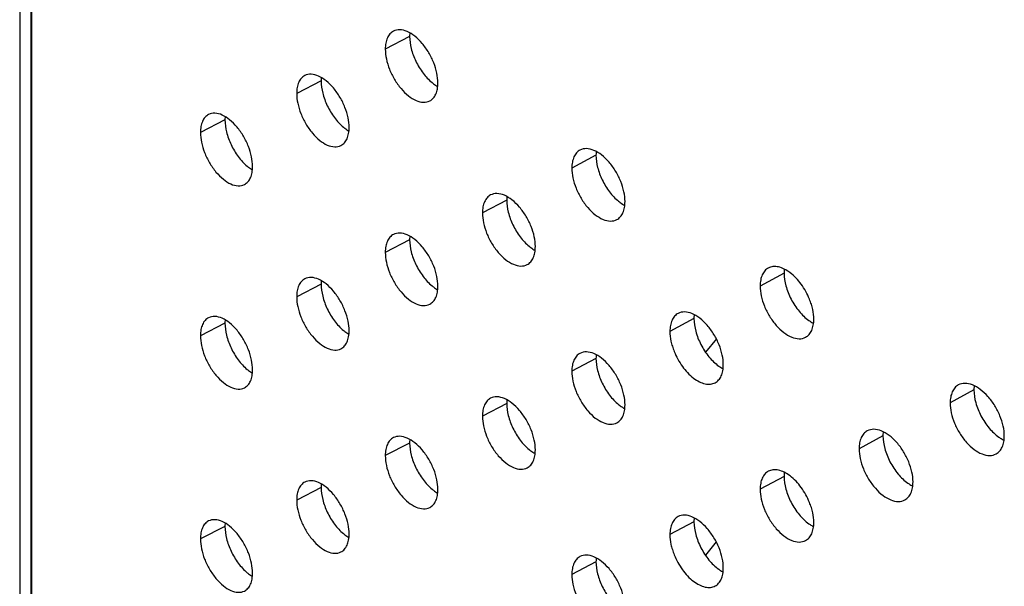
# Model space of a CAD drawing. Units: millimetres. Extents: x -15.5 to 16.5, y -30.3 to 32.3.
# Drawn here: x -15 to -7.5, y 6 to 10.4 of the extents above; entities that cross this region are included whole.
import ezdxf

# ---------------------------------------------------------------- set-up
doc = ezdxf.new("R2010")
doc.units = ezdxf.units.MM
doc.header["$LTSCALE"] = 16.335
doc.layers.get('0').update_dxf_attribs({"linetype": 'CONTINUOUS'})

msp = doc.modelspace()

# ---------------------------------------------------------------- linework, layer by layer
at = {"color": 7, "linetype": 'CONTINUOUS'}
for p, q in [((-15.0474, 30.0016), (-15.0474, 2.16)), ((-9.7268, 7.9227), (-9.8103, 7.8214)), ((-9.7271, 6.371), (-9.8107, 6.2697))]:
    msp.add_line(p, q, dxfattribs=at)
at = {"color": 250, "linetype": 'CONTINUOUS'}
for p, q in [((-14.9617, 29.8692), (-14.9617, 2.0275)), ((-14.9563, 29.8655), (-14.9563, 2.0239)), ((-12.0693, 10.2312), (-12.2554, 10.1348)), ((-12.7452, 9.8915), (-12.932, 9.7955)), ((-13.4797, 9.5939), (-13.6672, 9.4984)), ((-10.6459, 9.3238), (-10.8304, 9.2264)), ((-11.328, 8.9805), (-11.5133, 8.8836)), ((-12.0694, 8.679), (-12.2554, 8.5825)), ((-9.2092, 8.424), (-9.3923, 8.3257)), ((-12.7452, 8.3393), (-12.932, 8.2433)), ((-9.8977, 8.077), (-10.0814, 7.9791)), ((-13.4797, 8.0417), (-13.6672, 7.9462)), ((-10.6459, 7.7716), (-10.8304, 7.6742)), ((-7.7594, 7.5317), (-7.941, 7.4325)), ((-11.3281, 7.4283), (-11.5133, 7.3313)), ((-8.4542, 7.1812), (-8.6365, 7.0824)), ((-12.0693, 7.1267), (-12.2554, 7.0303)), ((-9.2092, 6.8717), (-9.3923, 6.7734)), ((-12.7452, 6.787), (-12.932, 6.691)), ((-13.4797, 6.4894), (-13.6672, 6.3939)), ((-9.8977, 6.5248), (-10.0814, 6.4269)), ((-10.6459, 6.2193), (-10.8304, 6.1219))]:
    msp.add_line(p, q, dxfattribs=at)
at = {"color": 7, "linetype": 'CONTINUOUS'}
for points, knots in [([(-12.1931, 10.272), (-12.203, 10.2669), (-12.2218, 10.2519), (-12.2415, 10.2198), (-12.2531, 10.1797), (-12.2554, 10.1503), (-12.2554, 10.1348)], [0, 0, 0, 0, 0.213049, 0.44387, 0.704558, 1, 1, 1, 1]), ([(-11.853, 9.8767), (-11.853, 9.9016), (-11.8594, 9.954), (-11.8835, 10.0319), (-11.9213, 10.1087), (-11.97, 10.1778), (-12.0257, 10.2333), (-12.084, 10.2704), (-12.1416, 10.2867), (-12.1785, 10.2796), (-12.1931, 10.272)], [0, 0, 0, 0, 0.12772, 0.268595, 0.416231, 0.564752, 0.700387, 0.8167, 0.915922, 1, 1, 1, 1]), ([(-12.068, 10.2588), (-12.0682, 10.2566), (-12.069, 10.2474), (-12.0693, 10.2382), (-12.0693, 10.2312)], [0, 0, 0, 0, 0.242336, 1, 1, 1, 1]), ([(-12.0693, 10.2312), (-12.0693, 10.2003), (-12.0595, 10.1352), (-12.0244, 10.0402), (-11.9709, 9.9514), (-11.9239, 9.9002), (-11.8982, 9.8791)], [0, 0, 0, 0, 0.230657, 0.486274, 0.752021, 1, 1, 1, 1]), ([(-12.2554, 10.1348), (-12.2554, 10.1099), (-12.2489, 10.0574), (-12.2249, 9.9795), (-12.1872, 9.9026), (-12.1385, 9.8334), (-12.0827, 9.778), (-12.0244, 9.7408), (-11.9668, 9.7247), (-11.9299, 9.7318), (-11.9153, 9.7394)], [0, 0, 0, 0, 0.127723, 0.268605, 0.416233, 0.564714, 0.700287, 0.816566, 0.915814, 1, 1, 1, 1]), ([(-12.8697, 9.9328), (-12.8796, 9.9276), (-12.8984, 9.9127), (-12.9181, 9.8807), (-12.9297, 9.8405), (-12.932, 9.8111), (-12.932, 9.7955)], [0, 0, 0, 0, 0.212589, 0.443189, 0.704036, 1, 1, 1, 1]), ([(-12.5313, 9.5364), (-12.5313, 9.5613), (-12.5378, 9.6137), (-12.5617, 9.6916), (-12.5992, 9.7684), (-12.6477, 9.8376), (-12.7031, 9.8932), (-12.7611, 9.9306), (-12.8183, 9.9471), (-12.8552, 9.9402), (-12.8697, 9.9328)], [0, 0, 0, 0, 0.12784, 0.268857, 0.41662, 0.565238, 0.700922, 0.817164, 0.916196, 1, 1, 1, 1]), ([(-12.744, 9.9182), (-12.7442, 9.916), (-12.745, 9.9072), (-12.7452, 9.8983), (-12.7452, 9.8915)], [0, 0, 0, 0, 0.242542, 1, 1, 1, 1]), ([(-12.7452, 9.8915), (-12.7452, 9.8606), (-12.7355, 9.7954), (-12.7005, 9.7004), (-12.6473, 9.6115), (-12.6004, 9.5601), (-12.5749, 9.5389)], [0, 0, 0, 0, 0.230726, 0.48643, 0.752187, 1, 1, 1, 1]), ([(-11.9153, 9.7394), (-11.9053, 9.7446), (-11.8866, 9.7596), (-11.8669, 9.7917), (-11.8552, 9.8318), (-11.853, 9.8612), (-11.853, 9.8767)], [0, 0, 0, 0, 0.21324, 0.444177, 0.704802, 1, 1, 1, 1]), ([(-11.8982, 9.8791), (-11.8947, 9.8761), (-11.8808, 9.8651), (-11.8659, 9.8553), (-11.8545, 9.8489)], [0, 0, 0, 0, 0.260806, 1, 1, 1, 1]), ([(-12.932, 9.7955), (-12.932, 9.7706), (-12.9256, 9.7182), (-12.9017, 9.6403), (-12.8642, 9.5634), (-12.8158, 9.4941), (-12.7604, 9.4385), (-12.7023, 9.4011), (-12.645, 9.3847), (-12.6082, 9.3917), (-12.5936, 9.3992)], [0, 0, 0, 0, 0.127842, 0.268866, 0.416621, 0.565199, 0.700821, 0.81703, 0.916088, 1, 1, 1, 1]), ([(-13.6049, 9.6356), (-13.6149, 9.6306), (-13.6337, 9.6157), (-13.6533, 9.5837), (-13.665, 9.5435), (-13.6672, 9.514), (-13.6672, 9.4984)], [0, 0, 0, 0, 0.212082, 0.442439, 0.703463, 1, 1, 1, 1]), ([(-13.2685, 9.2382), (-13.2685, 9.2631), (-13.2749, 9.3154), (-13.2986, 9.3933), (-13.336, 9.4702), (-13.3841, 9.5395), (-13.4392, 9.5953), (-13.4969, 9.6328), (-13.5538, 9.6496), (-13.5905, 9.643), (-13.6049, 9.6356)], [0, 0, 0, 0, 0.12797, 0.26914, 0.417044, 0.565767, 0.701506, 0.817673, 0.916498, 1, 1, 1, 1]), ([(-13.4786, 9.6196), (-13.4788, 9.6175), (-13.4794, 9.609), (-13.4797, 9.6004), (-13.4797, 9.5939)], [0, 0, 0, 0, 0.242774, 1, 1, 1, 1]), ([(-13.4797, 9.5939), (-13.4797, 9.563), (-13.47, 9.4978), (-13.4352, 9.4027), (-13.3823, 9.3137), (-13.3356, 9.2622), (-13.3102, 9.2409)], [0, 0, 0, 0, 0.230799, 0.486596, 0.752365, 1, 1, 1, 1]), ([(-13.6672, 9.4984), (-13.6672, 9.4735), (-13.6608, 9.4212), (-13.6371, 9.3433), (-13.5999, 9.2663), (-13.5517, 9.1969), (-13.4967, 9.1411), (-13.439, 9.1036), (-13.382, 9.0868), (-13.3453, 9.0936), (-13.3308, 9.101)], [0, 0, 0, 0, 0.127971, 0.269148, 0.417042, 0.565727, 0.701404, 0.817537, 0.916389, 1, 1, 1, 1]), ([(-12.5936, 9.3992), (-12.5837, 9.4043), (-12.5649, 9.4192), (-12.5452, 9.4513), (-12.5336, 9.4914), (-12.5313, 9.5208), (-12.5313, 9.5364)], [0, 0, 0, 0, 0.212781, 0.443498, 0.704283, 1, 1, 1, 1]), ([(-12.5749, 9.5389), (-12.5715, 9.5361), (-12.5581, 9.5254), (-12.5438, 9.5157), (-12.5328, 9.5095)], [0, 0, 0, 0, 0.26055, 1, 1, 1, 1]), ([(-10.7681, 9.3637), (-10.778, 9.3585), (-10.7968, 9.3434), (-10.8165, 9.3113), (-10.8282, 9.2712), (-10.8304, 9.2419), (-10.8304, 9.2264)], [0, 0, 0, 0, 0.214001, 0.445279, 0.705635, 1, 1, 1, 1]), ([(-10.4243, 8.9705), (-10.4243, 8.9954), (-10.4308, 9.0479), (-10.4552, 9.1258), (-10.4935, 9.2026), (-10.5428, 9.2715), (-10.5992, 9.3266), (-10.6582, 9.3633), (-10.7163, 9.379), (-10.7534, 9.3715), (-10.7681, 9.3637)], [0, 0, 0, 0, 0.127467, 0.268042, 0.415411, 0.563734, 0.69927, 0.815734, 0.915353, 1, 1, 1, 1]), ([(-10.6443, 9.3531), (-10.6446, 9.3507), (-10.6455, 9.341), (-10.6459, 9.3312), (-10.6459, 9.3238)], [0, 0, 0, 0, 0.241962, 1, 1, 1, 1]), ([(-10.6459, 9.3238), (-10.6459, 9.2929), (-10.636, 9.2278), (-10.6005, 9.133), (-10.5465, 9.0444), (-10.499, 8.9935), (-10.4732, 8.9726)], [0, 0, 0, 0, 0.230507, 0.485938, 0.751666, 1, 1, 1, 1]), ([(-13.3308, 9.101), (-13.3208, 9.1061), (-13.3021, 9.1209), (-13.2824, 9.153), (-13.2708, 9.1932), (-13.2685, 9.2226), (-13.2685, 9.2382)], [0, 0, 0, 0, 0.212276, 0.442751, 0.703711, 1, 1, 1, 1]), ([(-13.3102, 9.2409), (-13.3069, 9.2381), (-13.2941, 9.2277), (-13.2804, 9.2184), (-13.2698, 9.2122)], [0, 0, 0, 0, 0.260262, 1, 1, 1, 1]), ([(-10.8304, 9.2264), (-10.8304, 9.2015), (-10.8239, 9.1489), (-10.7996, 9.071), (-10.7614, 8.9942), (-10.712, 8.9252), (-10.6557, 8.8701), (-10.5967, 8.8334), (-10.5385, 8.8178), (-10.5013, 8.8254), (-10.4866, 8.8332)], [0, 0, 0, 0, 0.12747, 0.268054, 0.415415, 0.563699, 0.699172, 0.815602, 0.915246, 1, 1, 1, 1]), ([(-11.109, 8.6266), (-11.109, 8.6515), (-11.1154, 8.704), (-11.1397, 8.7819), (-11.1777, 8.8587), (-11.2268, 8.9277), (-11.2828, 8.9829), (-11.3415, 9.0199), (-11.3993, 9.0358), (-11.4364, 9.0285), (-11.451, 9.0209)], [0, 0, 0, 0, 0.127589, 0.268307, 0.415804, 0.564221, 0.699804, 0.816195, 0.915624, 1, 1, 1, 1]), ([(-11.451, 9.0209), (-11.4609, 9.0156), (-11.4797, 9.0006), (-11.4994, 8.9685), (-11.511, 8.9284), (-11.5133, 8.8991), (-11.5133, 8.8836)], [0, 0, 0, 0, 0.213548, 0.444608, 0.705122, 1, 1, 1, 1]), ([(-11.3266, 9.009), (-11.3268, 9.0067), (-11.3277, 8.9973), (-11.328, 8.9877), (-11.328, 8.9805)], [0, 0, 0, 0, 0.242121, 1, 1, 1, 1]), ([(-11.328, 8.9805), (-11.328, 8.9496), (-11.3182, 8.8845), (-11.2829, 8.7896), (-11.2291, 8.7009), (-11.1818, 8.6499), (-11.1561, 8.6288)], [0, 0, 0, 0, 0.23058, 0.4861, 0.751837, 1, 1, 1, 1]), ([(-10.4866, 8.8332), (-10.4767, 8.8384), (-10.4579, 8.8535), (-10.4382, 8.8857), (-10.4265, 8.9257), (-10.4243, 8.955), (-10.4243, 8.9705)], [0, 0, 0, 0, 0.214189, 0.445582, 0.705876, 1, 1, 1, 1]), ([(-10.4732, 8.9726), (-10.4693, 8.9694), (-10.4544, 8.9578), (-10.4384, 8.9475), (-10.426, 8.941)], [0, 0, 0, 0, 0.261323, 1, 1, 1, 1]), ([(-11.5133, 8.8836), (-11.5133, 8.8586), (-11.5068, 8.8061), (-11.4827, 8.7282), (-11.4447, 8.6514), (-11.3956, 8.5823), (-11.3396, 8.527), (-11.2809, 8.4901), (-11.223, 8.4743), (-11.1859, 8.4816), (-11.1713, 8.4893)], [0, 0, 0, 0, 0.127591, 0.268319, 0.415807, 0.564185, 0.699705, 0.816062, 0.915517, 1, 1, 1, 1]), ([(-11.853, 8.3244), (-11.853, 8.3494), (-11.8594, 8.4018), (-11.8835, 8.4797), (-11.9213, 8.5565), (-11.97, 8.6256), (-12.0258, 8.681), (-12.0841, 8.7182), (-12.1416, 8.7344), (-12.1785, 8.7273), (-12.1931, 8.7198)], [0, 0, 0, 0, 0.12772, 0.268595, 0.416231, 0.564752, 0.700387, 0.8167, 0.915922, 1, 1, 1, 1]), ([(-12.1931, 8.7198), (-12.203, 8.7146), (-12.2218, 8.6997), (-12.2415, 8.6676), (-12.2531, 8.6275), (-12.2554, 8.5981), (-12.2554, 8.5825)], [0, 0, 0, 0, 0.213049, 0.44387, 0.704558, 1, 1, 1, 1]), ([(-12.068, 8.7065), (-12.0682, 8.7043), (-12.069, 8.6952), (-12.0694, 8.686), (-12.0694, 8.679)], [0, 0, 0, 0, 0.242336, 1, 1, 1, 1]), ([(-12.0694, 8.679), (-12.0694, 8.6481), (-12.0596, 8.5829), (-12.0244, 8.4879), (-11.9709, 8.3992), (-11.9239, 8.348), (-11.8983, 8.3268)], [0, 0, 0, 0, 0.230657, 0.486274, 0.752021, 1, 1, 1, 1]), ([(-12.2554, 8.5825), (-12.2554, 8.5576), (-12.2489, 8.5052), (-12.2249, 8.4272), (-12.1872, 8.3504), (-12.1385, 8.2812), (-12.0828, 8.2257), (-12.0244, 8.1886), (-11.9668, 8.1724), (-11.9299, 8.1796), (-11.9153, 8.1872)], [0, 0, 0, 0, 0.127723, 0.268605, 0.416233, 0.564714, 0.700287, 0.816566, 0.915814, 1, 1, 1, 1]), ([(-11.1713, 8.4893), (-11.1613, 8.4945), (-11.1426, 8.5096), (-11.1229, 8.5417), (-11.1112, 8.5818), (-11.109, 8.6111), (-11.109, 8.6266)], [0, 0, 0, 0, 0.213737, 0.444913, 0.705365, 1, 1, 1, 1]), ([(-11.1561, 8.6288), (-11.1524, 8.6258), (-11.138, 8.6145), (-11.1225, 8.6044), (-11.1106, 8.5979)], [0, 0, 0, 0, 0.261078, 1, 1, 1, 1]), ([(-9.3299, 8.463), (-9.3399, 8.4577), (-9.3586, 8.4425), (-9.3783, 8.4104), (-9.39, 8.3704), (-9.3923, 8.3411), (-9.3923, 8.3257)], [0, 0, 0, 0, 0.214938, 0.446668, 0.706695, 1, 1, 1, 1]), ([(-8.9824, 8.0719), (-8.9824, 8.0969), (-8.9873, 8.1355), (-9.0007, 8.1864), (-9.0248, 8.2533), (-9.0732, 8.3401), (-9.1435, 8.416), (-9.2062, 8.4562), (-9.2506, 8.473), (-9.2931, 8.4765), (-9.319, 8.4689), (-9.3299, 8.463)], [0, 0, 0, 0, 0.127182, 0.196335, 0.267555, 0.48899, 0.697431, 0.786519, 0.866404, 0.936881, 1, 1, 1, 1]), ([(-9.2075, 8.4548), (-9.2078, 8.4523), (-9.2088, 8.4421), (-9.2092, 8.4318), (-9.2092, 8.424)], [0, 0, 0, 0, 0.24165, 1, 1, 1, 1]), ([(-9.2092, 8.424), (-9.2092, 8.3914), (-9.1981, 8.3226), (-9.1587, 8.2233), (-9.0994, 8.1326), (-9.0476, 8.0819), (-9.0198, 8.0623)], [0, 0, 0, 0, 0.232439, 0.490281, 0.757185, 1, 1, 1, 1]), ([(-12.8697, 8.3805), (-12.8796, 8.3754), (-12.8984, 8.3605), (-12.9181, 8.3285), (-12.9297, 8.2883), (-12.932, 8.2589), (-12.932, 8.2433)], [0, 0, 0, 0, 0.212589, 0.443189, 0.704036, 1, 1, 1, 1]), ([(-12.5313, 7.9842), (-12.5313, 8.0091), (-12.5378, 8.0615), (-12.5617, 8.1394), (-12.5992, 8.2162), (-12.6477, 8.2854), (-12.7031, 8.341), (-12.7611, 8.3784), (-12.8183, 8.3949), (-12.8552, 8.388), (-12.8697, 8.3805)], [0, 0, 0, 0, 0.12784, 0.268857, 0.41662, 0.565238, 0.700922, 0.817164, 0.916196, 1, 1, 1, 1]), ([(-12.744, 8.366), (-12.7442, 8.3638), (-12.745, 8.355), (-12.7452, 8.346), (-12.7452, 8.3393)], [0, 0, 0, 0, 0.242542, 1, 1, 1, 1]), ([(-12.7452, 8.3393), (-12.7452, 8.3084), (-12.7355, 8.2432), (-12.7005, 8.1482), (-12.6473, 8.0593), (-12.6004, 8.0079), (-12.5749, 7.9867)], [0, 0, 0, 0, 0.230726, 0.48643, 0.752187, 1, 1, 1, 1]), ([(-11.9153, 8.1872), (-11.9053, 8.1924), (-11.8866, 8.2073), (-11.8669, 8.2394), (-11.8552, 8.2795), (-11.853, 8.3089), (-11.853, 8.3244)], [0, 0, 0, 0, 0.21324, 0.444177, 0.704802, 1, 1, 1, 1]), ([(-11.8983, 8.3268), (-11.8947, 8.3239), (-11.8808, 8.3129), (-11.8659, 8.303), (-11.8545, 8.2967)], [0, 0, 0, 0, 0.260806, 1, 1, 1, 1]), ([(-9.3923, 8.3257), (-9.3923, 8.3007), (-9.3857, 8.2481), (-9.3611, 8.1701), (-9.3223, 8.0934), (-9.2724, 8.0247), (-9.2154, 7.9699), (-9.1557, 7.9336), (-9.0969, 7.9186), (-9.0595, 7.9266), (-9.0448, 7.9346)], [0, 0, 0, 0, 0.127214, 0.267496, 0.41459, 0.56268, 0.698059, 0.814645, 0.914686, 1, 1, 1, 1]), ([(-12.932, 8.2433), (-12.932, 8.2184), (-12.9256, 8.166), (-12.9017, 8.0881), (-12.8642, 8.0112), (-12.8158, 7.9419), (-12.7604, 7.8863), (-12.7023, 7.8489), (-12.645, 7.8325), (-12.6082, 7.8394), (-12.5937, 7.8469)], [0, 0, 0, 0, 0.127842, 0.268866, 0.416621, 0.565199, 0.700821, 0.81703, 0.916088, 1, 1, 1, 1]), ([(-9.6734, 7.7243), (-9.6734, 7.7493), (-9.6799, 7.8018), (-9.7045, 7.8797), (-9.743, 7.9564), (-9.7927, 8.0252), (-9.8494, 8.0802), (-9.9087, 8.1166), (-9.9671, 8.132), (-10.0044, 8.1243), (-10.0191, 8.1165)], [0, 0, 0, 0, 0.127333, 0.267751, 0.41498, 0.563201, 0.698687, 0.815233, 0.915059, 1, 1, 1, 1]), ([(-13.6049, 8.0834), (-13.6149, 8.0783), (-13.6337, 8.0635), (-13.6533, 8.0315), (-13.665, 7.9913), (-13.6672, 7.9618), (-13.6672, 7.9462)], [0, 0, 0, 0, 0.212082, 0.442439, 0.703463, 1, 1, 1, 1]), ([(-13.2685, 7.686), (-13.2685, 7.7108), (-13.2749, 7.7632), (-13.2986, 7.8411), (-13.336, 7.9179), (-13.3841, 7.9873), (-13.4392, 8.043), (-13.4968, 8.0806), (-13.5538, 8.0974), (-13.5905, 8.0908), (-13.6049, 8.0834)], [0, 0, 0, 0, 0.12797, 0.26914, 0.417044, 0.565767, 0.701506, 0.817673, 0.916498, 1, 1, 1, 1]), ([(-13.4786, 8.0674), (-13.4788, 8.0653), (-13.4794, 8.0568), (-13.4797, 8.0482), (-13.4797, 8.0417)], [0, 0, 0, 0, 0.242774, 1, 1, 1, 1]), ([(-10.0191, 8.1165), (-10.0291, 8.1112), (-10.0478, 8.096), (-10.0675, 8.0639), (-10.0792, 8.0239), (-10.0814, 7.9946), (-10.0814, 7.9791)], [0, 0, 0, 0, 0.214492, 0.446007, 0.706191, 1, 1, 1, 1]), ([(-9.896, 8.1071), (-9.8963, 8.1046), (-9.8973, 8.0947), (-9.8977, 8.0846), (-9.8977, 8.077)], [0, 0, 0, 0, 0.241796, 1, 1, 1, 1]), ([(-9.8977, 8.077), (-9.8977, 8.0444), (-9.8866, 7.9756), (-9.8473, 7.8762), (-9.7884, 7.7853), (-9.7367, 7.7345), (-9.709, 7.7148)], [0, 0, 0, 0, 0.232532, 0.49048, 0.757388, 1, 1, 1, 1]), ([(-9.0448, 7.9346), (-9.0348, 7.9399), (-9.0161, 7.9551), (-8.9964, 7.9873), (-8.9847, 8.0273), (-8.9824, 8.0565), (-8.9824, 8.0719)], [0, 0, 0, 0, 0.215124, 0.446966, 0.706933, 1, 1, 1, 1]), ([(-9.0198, 8.0623), (-9.0169, 8.0602), (-9.0054, 8.0524), (-8.9935, 8.0454), (-8.9843, 8.0409)], [0, 0, 0, 0, 0.257831, 1, 1, 1, 1]), ([(-13.4797, 8.0417), (-13.4797, 8.0108), (-13.47, 7.9456), (-13.4352, 7.8505), (-13.3823, 7.7614), (-13.3356, 7.7099), (-13.3102, 7.6886)], [0, 0, 0, 0, 0.230799, 0.486596, 0.752365, 1, 1, 1, 1]), ([(-12.5937, 7.8469), (-12.5837, 7.8521), (-12.5649, 7.867), (-12.5452, 7.8991), (-12.5336, 7.9392), (-12.5313, 7.9686), (-12.5313, 7.9842)], [0, 0, 0, 0, 0.212781, 0.443498, 0.704283, 1, 1, 1, 1]), ([(-12.5749, 7.9867), (-12.5715, 7.9839), (-12.5581, 7.9732), (-12.5438, 7.9635), (-12.5328, 7.9573)], [0, 0, 0, 0, 0.26055, 1, 1, 1, 1]), ([(-10.0814, 7.9791), (-10.0814, 7.9542), (-10.0766, 7.9156), (-10.0633, 7.8647), (-10.0394, 7.7977), (-9.9914, 7.7108), (-9.9215, 7.6347), (-9.8591, 7.5942), (-9.8148, 7.5773), (-9.7725, 7.5736), (-9.7466, 7.5812), (-9.7357, 7.587)], [0, 0, 0, 0, 0.127308, 0.196538, 0.267834, 0.489427, 0.697866, 0.786879, 0.866648, 0.937, 1, 1, 1, 1]), ([(-13.6672, 7.9462), (-13.6672, 7.9213), (-13.6608, 7.8689), (-13.6371, 7.791), (-13.5999, 7.7141), (-13.5517, 7.6447), (-13.4967, 7.5889), (-13.439, 7.5513), (-13.382, 7.5346), (-13.3453, 7.5413), (-13.3308, 7.5487)], [0, 0, 0, 0, 0.127971, 0.269148, 0.417042, 0.565727, 0.701404, 0.817537, 0.916389, 1, 1, 1, 1]), ([(-10.4243, 7.4182), (-10.4243, 7.4432), (-10.4308, 7.4957), (-10.4552, 7.5736), (-10.4935, 7.6503), (-10.5428, 7.7192), (-10.5992, 7.7743), (-10.6582, 7.811), (-10.7163, 7.8267), (-10.7534, 7.8192), (-10.7681, 7.8115)], [0, 0, 0, 0, 0.127467, 0.268042, 0.415411, 0.563734, 0.69927, 0.815734, 0.915353, 1, 1, 1, 1]), ([(-10.7681, 7.8115), (-10.778, 7.8062), (-10.7968, 7.7912), (-10.8165, 7.759), (-10.8282, 7.719), (-10.8304, 7.6897), (-10.8304, 7.6742)], [0, 0, 0, 0, 0.214001, 0.445279, 0.705635, 1, 1, 1, 1]), ([(-10.6443, 7.8008), (-10.6446, 7.7985), (-10.6455, 7.7887), (-10.6459, 7.779), (-10.6459, 7.7716)], [0, 0, 0, 0, 0.241962, 1, 1, 1, 1]), ([(-10.6459, 7.7716), (-10.6459, 7.7407), (-10.636, 7.6755), (-10.6005, 7.5807), (-10.5465, 7.4922), (-10.499, 7.4413), (-10.4732, 7.4203)], [0, 0, 0, 0, 0.230507, 0.485938, 0.751666, 1, 1, 1, 1]), ([(-13.3308, 7.5487), (-13.3208, 7.5538), (-13.3021, 7.5687), (-13.2824, 7.6007), (-13.2708, 7.6409), (-13.2685, 7.6704), (-13.2685, 7.686)], [0, 0, 0, 0, 0.212276, 0.442751, 0.703711, 1, 1, 1, 1]), ([(-13.3102, 7.6886), (-13.3069, 7.6859), (-13.2941, 7.6755), (-13.2804, 7.6661), (-13.2698, 7.66)], [0, 0, 0, 0, 0.260262, 1, 1, 1, 1]), ([(-10.8304, 7.6742), (-10.8304, 7.6492), (-10.8239, 7.5967), (-10.7996, 7.5187), (-10.7614, 7.442), (-10.712, 7.373), (-10.6557, 7.3178), (-10.5967, 7.2812), (-10.5385, 7.2656), (-10.5013, 7.2731), (-10.4866, 7.2809)], [0, 0, 0, 0, 0.12747, 0.268054, 0.415415, 0.563699, 0.699172, 0.815602, 0.915246, 1, 1, 1, 1]), ([(-9.7357, 7.587), (-9.7258, 7.5923), (-9.707, 7.6075), (-9.6873, 7.6396), (-9.6756, 7.6796), (-9.6734, 7.7089), (-9.6734, 7.7243)], [0, 0, 0, 0, 0.214679, 0.446307, 0.70643, 1, 1, 1, 1]), ([(-9.709, 7.7148), (-9.7063, 7.7128), (-9.6953, 7.7053), (-9.6839, 7.6985), (-9.6751, 7.694)], [0, 0, 0, 0, 0.257575, 1, 1, 1, 1]), ([(-7.8787, 7.5699), (-7.8886, 7.5644), (-7.9073, 7.5491), (-7.927, 7.5169), (-7.9387, 7.477), (-7.941, 7.4479), (-7.941, 7.4325)], [0, 0, 0, 0, 0.215861, 0.448035, 0.707739, 1, 1, 1, 1]), ([(-7.5274, 7.1809), (-7.5274, 7.2059), (-7.5341, 7.2585), (-7.5591, 7.3365), (-7.5984, 7.413), (-7.649, 7.4815), (-7.7067, 7.536), (-7.767, 7.5718), (-7.8263, 7.5863), (-7.8639, 7.578), (-7.8787, 7.5699)], [0, 0, 0, 0, 0.126949, 0.266914, 0.413749, 0.561687, 0.697041, 0.813824, 0.914238, 1, 1, 1, 1]), ([(-7.7575, 7.564), (-7.7578, 7.5614), (-7.759, 7.5507), (-7.7594, 7.5399), (-7.7594, 7.5317)], [0, 0, 0, 0, 0.241364, 1, 1, 1, 1]), ([(-7.7594, 7.5317), (-7.7594, 7.4992), (-7.7482, 7.4304), (-7.7084, 7.3312), (-7.6486, 7.2408), (-7.5963, 7.1905), (-7.5683, 7.171)], [0, 0, 0, 0, 0.232238, 0.489854, 0.756752, 1, 1, 1, 1]), ([(-11.451, 7.4686), (-11.461, 7.4634), (-11.4797, 7.4484), (-11.4994, 7.4163), (-11.5111, 7.3762), (-11.5133, 7.3469), (-11.5133, 7.3313)], [0, 0, 0, 0, 0.213548, 0.444608, 0.705122, 1, 1, 1, 1]), ([(-11.109, 7.0744), (-11.109, 7.0993), (-11.1155, 7.1518), (-11.1397, 7.2297), (-11.1777, 7.3064), (-11.2268, 7.3754), (-11.2829, 7.4307), (-11.3415, 7.4676), (-11.3993, 7.4836), (-11.4364, 7.4763), (-11.451, 7.4686)], [0, 0, 0, 0, 0.127589, 0.268307, 0.415804, 0.564221, 0.699804, 0.816195, 0.915624, 1, 1, 1, 1]), ([(-11.3266, 7.4568), (-11.3269, 7.4545), (-11.3277, 7.445), (-11.3281, 7.4355), (-11.3281, 7.4283)], [0, 0, 0, 0, 0.242121, 1, 1, 1, 1]), ([(-11.3281, 7.4283), (-11.3281, 7.3974), (-11.3182, 7.3322), (-11.2829, 7.2373), (-11.2291, 7.1487), (-11.1819, 7.0976), (-11.1561, 7.0766)], [0, 0, 0, 0, 0.23058, 0.4861, 0.751837, 1, 1, 1, 1]), ([(-10.4866, 7.2809), (-10.4767, 7.2862), (-10.4579, 7.3013), (-10.4382, 7.3334), (-10.4265, 7.3735), (-10.4243, 7.4027), (-10.4243, 7.4182)], [0, 0, 0, 0, 0.214189, 0.445582, 0.705876, 1, 1, 1, 1]), ([(-10.4732, 7.4203), (-10.4693, 7.4172), (-10.4544, 7.4056), (-10.4384, 7.3953), (-10.426, 7.3888)], [0, 0, 0, 0, 0.261323, 1, 1, 1, 1]), ([(-7.941, 7.4325), (-7.941, 7.4075), (-7.9343, 7.3548), (-7.9094, 7.2768), (-7.8702, 7.2002), (-7.8196, 7.1316), (-7.7619, 7.0772), (-7.7016, 7.0413), (-7.6422, 7.0269), (-7.6046, 7.0354), (-7.5898, 7.0435)], [0, 0, 0, 0, 0.126953, 0.26693, 0.413758, 0.561657, 0.696947, 0.813695, 0.914133, 1, 1, 1, 1]), ([(-11.5133, 7.3313), (-11.5133, 7.3064), (-11.5068, 7.2539), (-11.4827, 7.176), (-11.4447, 7.0991), (-11.3957, 7.0301), (-11.3396, 6.9748), (-11.2809, 6.9379), (-11.223, 6.922), (-11.1859, 6.9294), (-11.1713, 6.9371)], [0, 0, 0, 0, 0.127591, 0.268319, 0.415807, 0.564185, 0.699705, 0.816062, 0.915517, 1, 1, 1, 1]), ([(-8.5742, 7.2197), (-8.5841, 7.2143), (-8.6028, 7.1991), (-8.6225, 7.1669), (-8.6342, 7.127), (-8.6365, 7.0978), (-8.6365, 7.0824)], [0, 0, 0, 0, 0.215421, 0.447384, 0.707242, 1, 1, 1, 1]), ([(-8.2247, 6.8297), (-8.2247, 6.8547), (-8.2314, 6.9073), (-8.2562, 6.9853), (-8.2952, 7.0619), (-8.3455, 7.1305), (-8.4029, 7.1851), (-8.4629, 7.2211), (-8.5219, 7.2359), (-8.5594, 7.2277), (-8.5742, 7.2197)], [0, 0, 0, 0, 0.127074, 0.267186, 0.414149, 0.562177, 0.697573, 0.814278, 0.914501, 1, 1, 1, 1]), ([(-12.1931, 7.1676), (-12.203, 7.1624), (-12.2218, 7.1474), (-12.2415, 7.1154), (-12.2531, 7.0752), (-12.2554, 7.0459), (-12.2554, 7.0303)], [0, 0, 0, 0, 0.213049, 0.44387, 0.704558, 1, 1, 1, 1]), ([(-11.853, 6.7722), (-11.853, 6.7971), (-11.8594, 6.8496), (-11.8835, 6.9274), (-11.9213, 7.0042), (-11.97, 7.0734), (-12.0257, 7.1288), (-12.084, 7.1659), (-12.1416, 7.1822), (-12.1785, 7.1751), (-12.1931, 7.1676)], [0, 0, 0, 0, 0.12772, 0.268595, 0.416231, 0.564752, 0.700387, 0.8167, 0.915922, 1, 1, 1, 1]), ([(-12.068, 7.1543), (-12.0682, 7.1521), (-12.069, 7.1429), (-12.0693, 7.1337), (-12.0693, 7.1267)], [0, 0, 0, 0, 0.242336, 1, 1, 1, 1]), ([(-8.4524, 7.2127), (-8.4527, 7.2102), (-8.4538, 7.1997), (-8.4542, 7.1892), (-8.4542, 7.1812)], [0, 0, 0, 0, 0.241498, 1, 1, 1, 1]), ([(-8.4542, 7.1812), (-8.4542, 7.1486), (-8.4431, 7.0798), (-8.4034, 6.9805), (-8.3439, 6.89), (-8.2918, 6.8395), (-8.2639, 6.8199)], [0, 0, 0, 0, 0.232335, 0.49006, 0.75696, 1, 1, 1, 1]), ([(-7.5898, 7.0435), (-7.5798, 7.049), (-7.5611, 7.0643), (-7.5414, 7.0965), (-7.5297, 7.1364), (-7.5274, 7.1655), (-7.5274, 7.1809)], [0, 0, 0, 0, 0.216044, 0.448329, 0.707973, 1, 1, 1, 1]), ([(-7.5683, 7.171), (-7.5651, 7.1688), (-7.5526, 7.1604), (-7.5395, 7.1531), (-7.5295, 7.1483)], [0, 0, 0, 0, 0.258347, 1, 1, 1, 1]), ([(-12.0693, 7.1267), (-12.0693, 7.0959), (-12.0595, 7.0307), (-12.0244, 6.9357), (-11.9709, 6.8469), (-11.9239, 6.7957), (-11.8982, 6.7746)], [0, 0, 0, 0, 0.230657, 0.486274, 0.752021, 1, 1, 1, 1]), ([(-11.1713, 6.9371), (-11.1614, 6.9423), (-11.1426, 6.9573), (-11.1229, 6.9894), (-11.1112, 7.0295), (-11.109, 7.0589), (-11.109, 7.0744)], [0, 0, 0, 0, 0.213737, 0.444913, 0.705365, 1, 1, 1, 1]), ([(-11.1561, 7.0766), (-11.1524, 7.0736), (-11.138, 7.0622), (-11.1225, 7.0522), (-11.1106, 7.0457)], [0, 0, 0, 0, 0.261078, 1, 1, 1, 1]), ([(-8.6365, 7.0824), (-8.6365, 7.0574), (-8.6298, 7.0047), (-8.6051, 6.9267), (-8.5661, 6.8501), (-8.5159, 6.7814), (-8.4585, 6.7268), (-8.3985, 6.6908), (-8.3394, 6.6761), (-8.3018, 6.6843), (-8.2871, 6.6924)], [0, 0, 0, 0, 0.127078, 0.267201, 0.414157, 0.562147, 0.697478, 0.814148, 0.914396, 1, 1, 1, 1]), ([(-12.2554, 7.0303), (-12.2554, 7.0054), (-12.2489, 6.9529), (-12.2249, 6.875), (-12.1872, 6.7981), (-12.1385, 6.729), (-12.0827, 6.6735), (-12.0244, 6.6364), (-11.9668, 6.6202), (-11.9299, 6.6273), (-11.9153, 6.6349)], [0, 0, 0, 0, 0.127723, 0.268605, 0.416233, 0.564714, 0.700287, 0.816566, 0.915814, 1, 1, 1, 1]), ([(-8.9824, 6.5196), (-8.9824, 6.5446), (-8.9873, 6.5832), (-9.0007, 6.6341), (-9.0248, 6.701), (-9.0732, 6.7878), (-9.1435, 6.8637), (-9.2062, 6.9039), (-9.2506, 6.9207), (-9.2931, 6.9243), (-9.319, 6.9166), (-9.3299, 6.9108)], [0, 0, 0, 0, 0.127182, 0.196335, 0.267555, 0.48899, 0.697431, 0.786519, 0.866404, 0.936881, 1, 1, 1, 1]), ([(-9.3299, 6.9108), (-9.3399, 6.9054), (-9.3586, 6.8902), (-9.3783, 6.8581), (-9.39, 6.8181), (-9.3923, 6.7889), (-9.3923, 6.7734)], [0, 0, 0, 0, 0.214938, 0.446668, 0.706695, 1, 1, 1, 1]), ([(-9.2075, 6.9025), (-9.2078, 6.9), (-9.2088, 6.8898), (-9.2092, 6.8795), (-9.2092, 6.8717)], [0, 0, 0, 0, 0.24165, 1, 1, 1, 1]), ([(-9.2092, 6.8717), (-9.2092, 6.8391), (-9.1981, 6.7703), (-9.1587, 6.671), (-9.0994, 6.5803), (-9.0476, 6.5296), (-9.0198, 6.51)], [0, 0, 0, 0, 0.232439, 0.490281, 0.757185, 1, 1, 1, 1]), ([(-12.8697, 6.8282), (-12.8796, 6.8231), (-12.8984, 6.8082), (-12.9181, 6.7762), (-12.9297, 6.736), (-12.932, 6.7066), (-12.932, 6.691)], [0, 0, 0, 0, 0.212589, 0.443189, 0.704036, 1, 1, 1, 1]), ([(-12.5313, 6.4319), (-12.5313, 6.4568), (-12.5378, 6.5092), (-12.5617, 6.5871), (-12.5992, 6.6639), (-12.6477, 6.7331), (-12.7031, 6.7887), (-12.7611, 6.8261), (-12.8183, 6.8426), (-12.8552, 6.8357), (-12.8697, 6.8282)], [0, 0, 0, 0, 0.12784, 0.268857, 0.41662, 0.565238, 0.700922, 0.817164, 0.916196, 1, 1, 1, 1]), ([(-12.744, 6.8137), (-12.7442, 6.8115), (-12.745, 6.8027), (-12.7452, 6.7938), (-12.7452, 6.787)], [0, 0, 0, 0, 0.242542, 1, 1, 1, 1]), ([(-12.7452, 6.787), (-12.7452, 6.7561), (-12.7355, 6.6909), (-12.7005, 6.5959), (-12.6473, 6.507), (-12.6004, 6.4556), (-12.5749, 6.4344)], [0, 0, 0, 0, 0.230726, 0.48643, 0.752187, 1, 1, 1, 1]), ([(-11.9153, 6.6349), (-11.9053, 6.6401), (-11.8866, 6.6551), (-11.8669, 6.6872), (-11.8552, 6.7273), (-11.853, 6.7567), (-11.853, 6.7722)], [0, 0, 0, 0, 0.21324, 0.444177, 0.704802, 1, 1, 1, 1]), ([(-11.8982, 6.7746), (-11.8947, 6.7716), (-11.8808, 6.7606), (-11.8659, 6.7508), (-11.8545, 6.7444)], [0, 0, 0, 0, 0.260806, 1, 1, 1, 1]), ([(-9.3923, 6.7734), (-9.3923, 6.7484), (-9.3857, 6.6958), (-9.3611, 6.6179), (-9.3223, 6.5411), (-9.2724, 6.4724), (-9.2154, 6.4176), (-9.1557, 6.3813), (-9.0969, 6.3663), (-9.0595, 6.3743), (-9.0448, 6.3823)], [0, 0, 0, 0, 0.127214, 0.267496, 0.41459, 0.56268, 0.698059, 0.814645, 0.914686, 1, 1, 1, 1]), ([(-8.2871, 6.6924), (-8.2771, 6.6978), (-8.2584, 6.713), (-8.2387, 6.7452), (-8.227, 6.7852), (-8.2247, 6.8143), (-8.2247, 6.8297)], [0, 0, 0, 0, 0.215606, 0.44768, 0.707478, 1, 1, 1, 1]), ([(-8.2639, 6.8199), (-8.2608, 6.8178), (-8.2488, 6.8097), (-8.2363, 6.8025), (-8.2266, 6.7978)], [0, 0, 0, 0, 0.258104, 1, 1, 1, 1]), ([(-12.932, 6.691), (-12.932, 6.6661), (-12.9256, 6.6137), (-12.9017, 6.5358), (-12.8642, 6.4589), (-12.8158, 6.3896), (-12.7604, 6.334), (-12.7023, 6.2966), (-12.645, 6.2802), (-12.6082, 6.2871), (-12.5936, 6.2946)], [0, 0, 0, 0, 0.127842, 0.268866, 0.416621, 0.565199, 0.700821, 0.81703, 0.916088, 1, 1, 1, 1]), ([(-10.0191, 6.5642), (-10.0291, 6.5589), (-10.0478, 6.5438), (-10.0675, 6.5116), (-10.0792, 6.4716), (-10.0814, 6.4424), (-10.0814, 6.4269)], [0, 0, 0, 0, 0.214492, 0.446007, 0.706191, 1, 1, 1, 1]), ([(-9.6734, 6.1721), (-9.6734, 6.197), (-9.68, 6.2496), (-9.7045, 6.3275), (-9.743, 6.4042), (-9.7927, 6.473), (-9.8494, 6.5279), (-9.9087, 6.5644), (-9.9671, 6.5798), (-10.0044, 6.5721), (-10.0191, 6.5642)], [0, 0, 0, 0, 0.127333, 0.267751, 0.41498, 0.563201, 0.698687, 0.815233, 0.915059, 1, 1, 1, 1]), ([(-9.896, 6.5548), (-9.8963, 6.5524), (-9.8973, 6.5424), (-9.8977, 6.5324), (-9.8977, 6.5248)], [0, 0, 0, 0, 0.241796, 1, 1, 1, 1]), ([(-13.6049, 6.5311), (-13.6149, 6.526), (-13.6337, 6.5112), (-13.6533, 6.4791), (-13.665, 6.439), (-13.6672, 6.4095), (-13.6672, 6.3939)], [0, 0, 0, 0, 0.212082, 0.442439, 0.703463, 1, 1, 1, 1]), ([(-13.2685, 6.1336), (-13.2685, 6.1585), (-13.2749, 6.2109), (-13.2986, 6.2888), (-13.336, 6.3656), (-13.3841, 6.435), (-13.4392, 6.4907), (-13.4969, 6.5283), (-13.5538, 6.5451), (-13.5905, 6.5385), (-13.6049, 6.5311)], [0, 0, 0, 0, 0.12797, 0.26914, 0.417044, 0.565767, 0.701506, 0.817673, 0.916498, 1, 1, 1, 1]), ([(-13.4786, 6.5151), (-13.4788, 6.513), (-13.4794, 6.5045), (-13.4797, 6.4959), (-13.4797, 6.4894)], [0, 0, 0, 0, 0.242774, 1, 1, 1, 1]), ([(-13.4797, 6.4894), (-13.4797, 6.4585), (-13.47, 6.3933), (-13.4352, 6.2982), (-13.3823, 6.2091), (-13.3356, 6.1576), (-13.3102, 6.1363)], [0, 0, 0, 0, 0.230799, 0.486596, 0.752365, 1, 1, 1, 1]), ([(-9.8977, 6.5248), (-9.8977, 6.4922), (-9.8866, 6.4233), (-9.8474, 6.3239), (-9.7884, 6.2331), (-9.7368, 6.1823), (-9.709, 6.1625)], [0, 0, 0, 0, 0.232532, 0.49048, 0.757388, 1, 1, 1, 1]), ([(-9.0448, 6.3823), (-9.0348, 6.3877), (-9.0161, 6.4029), (-8.9964, 6.435), (-8.9847, 6.475), (-8.9824, 6.5042), (-8.9824, 6.5196)], [0, 0, 0, 0, 0.215124, 0.446966, 0.706933, 1, 1, 1, 1]), ([(-9.0198, 6.51), (-9.0169, 6.5079), (-9.0054, 6.5001), (-8.9935, 6.4931), (-8.9843, 6.4886)], [0, 0, 0, 0, 0.257831, 1, 1, 1, 1]), ([(-13.6672, 6.3939), (-13.6672, 6.369), (-13.6608, 6.3166), (-13.6371, 6.2387), (-13.5999, 6.1618), (-13.5517, 6.0924), (-13.4967, 6.0366), (-13.439, 5.999), (-13.382, 5.9823), (-13.3453, 5.989), (-13.3308, 5.9964)], [0, 0, 0, 0, 0.127971, 0.269148, 0.417042, 0.565727, 0.701404, 0.817537, 0.916389, 1, 1, 1, 1]), ([(-12.5936, 6.2946), (-12.5837, 6.2998), (-12.5649, 6.3147), (-12.5452, 6.3468), (-12.5336, 6.3869), (-12.5313, 6.4163), (-12.5313, 6.4319)], [0, 0, 0, 0, 0.212781, 0.443498, 0.704283, 1, 1, 1, 1]), ([(-12.5749, 6.4344), (-12.5715, 6.4316), (-12.5581, 6.4209), (-12.5438, 6.4112), (-12.5328, 6.405)], [0, 0, 0, 0, 0.26055, 1, 1, 1, 1]), ([(-10.0814, 6.4269), (-10.0814, 6.4019), (-10.0766, 6.3633), (-10.0633, 6.3125), (-10.0394, 6.2455), (-9.9914, 6.1586), (-9.9215, 6.0824), (-9.8591, 6.042), (-9.8149, 6.0251), (-9.7725, 6.0214), (-9.7466, 6.0289), (-9.7357, 6.0347)], [0, 0, 0, 0, 0.127308, 0.196538, 0.267834, 0.489427, 0.697866, 0.786879, 0.866648, 0.937, 1, 1, 1, 1]), ([(-10.7681, 6.2592), (-10.778, 6.254), (-10.7968, 6.2389), (-10.8165, 6.2068), (-10.8282, 6.1667), (-10.8304, 6.1374), (-10.8304, 6.1219)], [0, 0, 0, 0, 0.214001, 0.445279, 0.705635, 1, 1, 1, 1]), ([(-10.4243, 5.866), (-10.4243, 5.8909), (-10.4308, 5.9434), (-10.4552, 6.0214), (-10.4935, 6.0981), (-10.5428, 6.167), (-10.5992, 6.2221), (-10.6582, 6.2588), (-10.7163, 6.2745), (-10.7534, 6.267), (-10.7681, 6.2592)], [0, 0, 0, 0, 0.127467, 0.268042, 0.415411, 0.563734, 0.69927, 0.815734, 0.915353, 1, 1, 1, 1]), ([(-10.6443, 6.2486), (-10.6446, 6.2462), (-10.6455, 6.2365), (-10.6459, 6.2267), (-10.6459, 6.2193)], [0, 0, 0, 0, 0.241962, 1, 1, 1, 1]), ([(-10.6459, 6.2193), (-10.6459, 6.1884), (-10.636, 6.1233), (-10.6005, 6.0285), (-10.5465, 5.94), (-10.499, 5.889), (-10.4732, 5.8681)], [0, 0, 0, 0, 0.230507, 0.485938, 0.751666, 1, 1, 1, 1]), ([(-9.7357, 6.0347), (-9.7258, 6.0401), (-9.707, 6.0552), (-9.6873, 6.0874), (-9.6756, 6.1274), (-9.6734, 6.1566), (-9.6734, 6.1721)], [0, 0, 0, 0, 0.214679, 0.446307, 0.70643, 1, 1, 1, 1]), ([(-13.3308, 5.9964), (-13.3208, 6.0015), (-13.3021, 6.0164), (-13.2824, 6.0484), (-13.2708, 6.0886), (-13.2685, 6.1181), (-13.2685, 6.1336)], [0, 0, 0, 0, 0.212276, 0.442751, 0.703711, 1, 1, 1, 1]), ([(-13.3102, 6.1363), (-13.3069, 6.1336), (-13.2941, 6.1232), (-13.2804, 6.1138), (-13.2698, 6.1077)], [0, 0, 0, 0, 0.260262, 1, 1, 1, 1]), ([(-10.8304, 6.1219), (-10.8304, 6.097), (-10.8239, 6.0445), (-10.7996, 5.9665), (-10.7614, 5.8897), (-10.712, 5.8208), (-10.6557, 5.7656), (-10.5967, 5.7289), (-10.5385, 5.7133), (-10.5013, 5.7209), (-10.4866, 5.7287)], [0, 0, 0, 0, 0.12747, 0.268054, 0.415415, 0.563699, 0.699172, 0.815602, 0.915246, 1, 1, 1, 1]), ([(-9.709, 6.1625), (-9.7063, 6.1606), (-9.6953, 6.153), (-9.6839, 6.1463), (-9.6752, 6.1418)], [0, 0, 0, 0, 0.257575, 1, 1, 1, 1])]:
    msp.add_open_spline(points, degree=3, knots=knots, dxfattribs=at)

doc.saveas('drawing.dxf')
